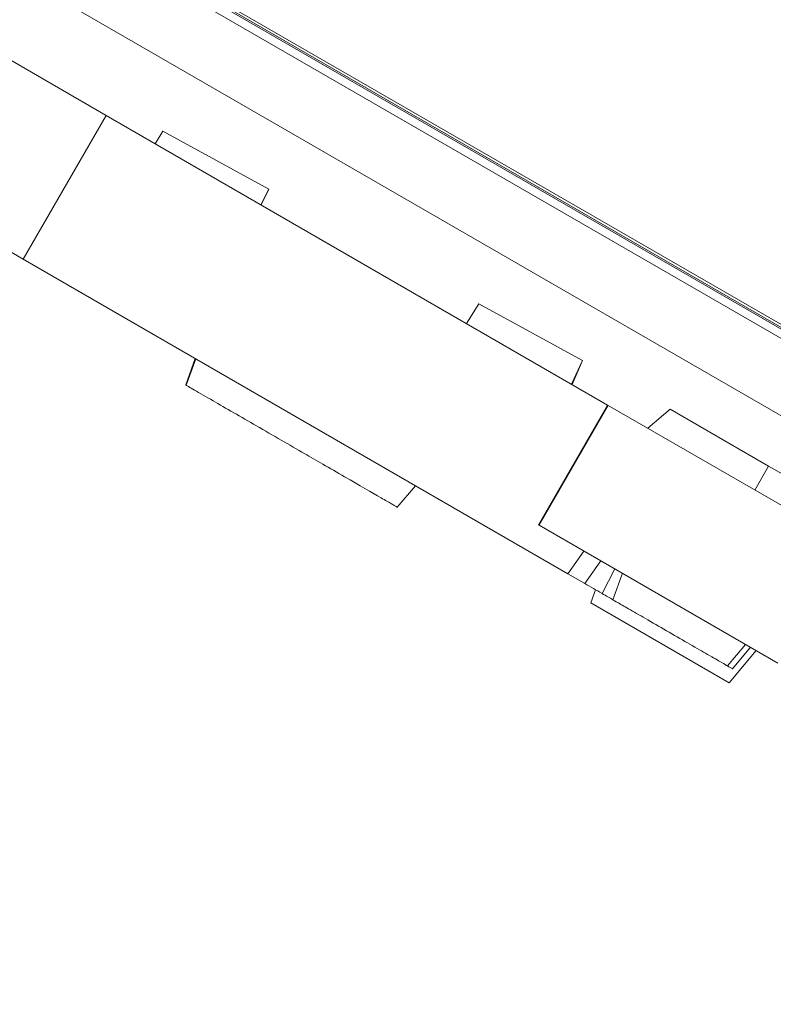
# Model space of a CAD drawing. Units: millimetres. Extents: x 73921 to 85116, y 5312 to 18929.
# Drawn here: x 77166 to 77439, y 13555 to 13911 of the extents above; entities that cross this region are included whole.
import ezdxf

# ---------------------------------------------------------------- set-up
doc = ezdxf.new("R2010")
doc.units = ezdxf.units.MM
doc.styles.get("Standard").update_dxf_attribs({"font": 'arial.ttf'})
doc.dimstyles.new('ISO-25', dxfattribs={"dimtxt": 2.5, "dimasz": 2.5, "dimexe": 1.25, "dimexo": 0.625, "dimtad": 1, "dimtxsty": 'Standard', "dimcen": 2.5, "dimadec": 0, "dimazin": 0, "dimtfac": 1, "dimtmove": 0, "dimatfit": 3, "dimfxl": 1, "dimarcsym": 0})

# ---------------------------------------------------------------- blocks, each defined once
blk = doc.blocks.new('*D5')
at = {"color": 0, "lineweight": -2, "transparency": 16777216}
for p, q in [((74412.48, 18509.06), (74291.23, 18509.06)), ((74292.48, 18389.06), (74292.48, 5431.72)), ((74412.48, 5311.72), (74291.23, 5311.72))]:
    blk.add_line(p, q, dxfattribs=at)
at = {"color": 0, "transparency": 16777216}
for points in [[(74272.48, 18389.06), (74312.48, 18389.06), (74292.48, 18509.06)], [(74272.48, 5431.72), (74312.48, 5431.72), (74292.48, 5311.72)]]:
    blk.add_solid(points, dxfattribs=at)
at = {"layer": 'Defpoints', "color": 0, "transparency": 16777216}
for p in [(81008.28, 18509.06), (74292.48, 5311.72), (77562.58, 5311.72)]:
    blk.add_point(p, dxfattribs=at)
at = {"color": 0, "transparency": 16777216, "insert": (74084.75, 11910.39), "char_height": 250, "attachment_point": 5, "rotation": 90}
blk.add_mtext('1320', dxfattribs=at)
blk = doc.blocks.new('*D6')
at = {"color": 0, "lineweight": -2, "transparency": 16777216}
for p, q in [((74514.86, 18574.11), (74514.86, 18695.36)), ((74634.86, 18694.11), (84996.49, 18694.11)), ((85116.49, 18574.11), (85116.49, 18695.36))]:
    blk.add_line(p, q, dxfattribs=at)
at = {"color": 0, "transparency": 16777216}
for points in [[(74634.86, 18714.11), (74634.86, 18674.11), (74514.86, 18694.11)], [(84996.49, 18714.11), (84996.49, 18674.11), (85116.49, 18694.11)]]:
    blk.add_solid(points, dxfattribs=at)
at = {"layer": 'Defpoints', "color": 0, "transparency": 16777216}
for p in [(85116.49, 18694.11), (85116.49, 14521.12), (74514.86, 11545.91)]:
    blk.add_point(p, dxfattribs=at)
at = {"color": 0, "transparency": 16777216, "insert": (79815.68, 18830.7), "char_height": 150, "attachment_point": 5}
blk.add_mtext('1060', dxfattribs=at)
blk = doc.blocks.new('top')
at = {"color": 0, "linetype": 'Continuous', "lineweight": 0}
for p, q in [((97605.85, 15715.16), (98122.86, 15416.66)), ((98123.11, 15417.1), (97606.1, 15715.59)), ((97606.55, 15716.36), (98123.73, 15417.76)), ((98121.36, 15414.07), (97604.18, 15712.66)), ((97583.05, 15696.94), (98116.73, 15388.82)), ((97845.56, 15513.05), (97786.94, 15546.89)), ((97815.56, 15461.09), (97845.56, 15513.05)), ((97845.56, 15513.05), (98026.84, 15408.38)), ((97866.01, 15507.35), (97863.22, 15502.85)), ((97904.3, 15486.45), (97866.01, 15507.35)), ((97756.94, 15494.93), (97815.56, 15461.09)), ((97901.41, 15480.8), (97904.3, 15486.45)), ((97901.54, 15480.73), (97904.3, 15486.45)), ((98012.46, 15347.4), (97815.56, 15461.09)), ((97980.24, 15444.98), (97975.82, 15437.84)), ((98017.8, 15424.47), (97980.24, 15444.98)), ((97874.28, 15415.64), (97877.76, 15425.18)), ((97874.4, 15415.57), (97877.89, 15425.1)), ((98013.79, 15415.92), (98017.8, 15424.47)), ((98013.98, 15415.81), (98017.8, 15424.47)), ((98001.84, 15365.08), (98026.84, 15408.38)), ((98002.05, 15364.96), (98027.05, 15408.27)), ((98027.05, 15408.27), (98026.84, 15408.38)), ((98113.44, 15358.39), (98027.05, 15408.27)), ((98049.51, 15406.84), (98041.36, 15400)), ((98049.51, 15406.84), (98085.06, 15386.32)), ((98080.06, 15377.66), (98085.06, 15386.32)), ((98118.09, 15367.25), (98085.06, 15386.32)), ((97957.33, 15379.24), (97950.8, 15371.46)), ((98002.05, 15364.96), (98001.84, 15365.08)), ((98088.44, 15315.09), (98002.05, 15364.96)), ((98012.46, 15347.4), (98018.24, 15355.62)), ((98018.58, 15343.87), (98024.4, 15352.06)), ((98024.88, 15340.23), (98029.42, 15349.16)), ((98018.58, 15343.87), (98012.46, 15347.4)), ((98028.71, 15338.02), (98032.19, 15347.56)), ((98020.72, 15336.87), (98022.45, 15341.64)), ((98020.72, 15336.87), (98070.79, 15307.96)), ((98076.69, 15321.87), (98070.16, 15314.09)), ((98080.58, 15319.62), (98070.79, 15307.96)), ((98078.5, 15320.82), (98071.98, 15313.04))]:
    blk.add_line(p, q, dxfattribs=at)
blk.add_open_spline([(97874.4, 15415.57), (97874.32, 15415.61), (97874.28, 15415.64), (97874.28, 15415.64)], degree=3, dxfattribs=at)
for points, knots in [([(97875.34, 15415.03), (97875.16, 15415.13), (97875, 15415.22), (97874.66, 15415.42), (97874.5, 15415.51), (97874.4, 15415.57)], [18.1046619, 18.1046619, 18.1046619, 18.1046619, 18.2925496, 18.2925496, 18.5727755, 18.5727755, 18.5727755, 18.5727755]), ([(97948.71, 15372.66), (97947.74, 15373.22), (97946.46, 15373.97), (97941.65, 15376.74), (97937.07, 15379.39), (97926.19, 15385.67), (97921.23, 15388.53), (97911.77, 15393.99), (97905.93, 15397.37), (97894.31, 15404.07), (97888.72, 15407.3), (97881.71, 15411.35), (97879.3, 15412.74), (97876.62, 15414.28), (97875.89, 15414.71), (97875.34, 15415.03)], [6.430873, 6.430873, 6.430873, 6.430873, 7.273478, 7.273478, 9.085381, 9.085381, 10.970678, 10.970678, 13.693397, 13.693397, 16.179095, 16.179095, 17.514835, 17.514835, 18.104662, 18.104662, 18.104662, 18.104662]), ([(97950.8, 15371.46), (97950.8, 15371.46), (97950.8, 15371.46), (97950.72, 15371.5), (97950.29, 15371.75), (97949.42, 15372.26), (97949.09, 15372.45), (97948.71, 15372.66)], [5.347429, 5.347429, 5.347429, 5.347429, 5.410969, 5.410969, 6.106983, 6.106983, 6.430873, 6.430873, 6.430873, 6.430873]), ([(98024.88, 15340.23), (98023.77, 15340.88), (98022.71, 15341.49), (98020.6, 15342.7), (98019.55, 15343.31), (98018.58, 15343.87)], [-1.3287623, -1.3287623, -1.3287623, -1.3287623, -0.9361506, -0.9361506, -0.4973784, -0.4973784, -0.4973784, -0.4973784]), ([(98028.71, 15338.02), (98028.12, 15338.36), (98027.53, 15338.71), (98026.24, 15339.45), (98025.55, 15339.85), (98024.88, 15340.23)], [13.790836, 13.790836, 13.790836, 13.790836, 13.988962, 13.988962, 14.2252724, 14.2252724, 14.2252724, 14.2252724]), ([(98070.16, 15314.09), (98070.16, 15314.09), (98070.15, 15314.1), (98069.95, 15314.21), (98069.11, 15314.7), (98066.74, 15316.07), (98065.14, 15316.99), (98061.19, 15319.27), (98059.08, 15320.49), (98054.29, 15323.26), (98051.78, 15324.7), (98046.58, 15327.7), (98043.97, 15329.22), (98039.18, 15331.98), (98037, 15333.24), (98033.32, 15335.36), (98031.85, 15336.21), (98029.55, 15337.54), (98028.91, 15337.91), (98028.73, 15338.02), (98028.71, 15338.02), (98028.71, 15338.02)], [5.615627, 5.615627, 5.615627, 5.615627, 5.669064, 5.669064, 6.054035, 6.054035, 6.399806, 6.399806, 6.672945, 6.672945, 6.909984, 6.909984, 7.123832, 7.123832, 7.306811, 7.306811, 7.473283, 7.473283, 7.660048, 7.660048, 7.69177, 7.69177, 7.69177, 7.69177]), ([(98071.98, 15313.04), (98071.97, 15313.05), (98071.93, 15313.07), (98071.59, 15313.27), (98070.94, 15313.64), (98070.16, 15314.09)], [3.0770277, 3.0770277, 3.0770277, 3.0770277, 3.2073327, 3.2073327, 3.6209217, 3.6209217, 3.6209217, 3.6209217])]:
    blk.add_open_spline(points, degree=3, knots=knots, dxfattribs=at)

msp = doc.modelspace()

# ---------------------------------------------------------------- block references
msp.add_blockref('top', (-20648.02, -1636.922))

# ---------------------------------------------------------------- dimensions: what is measured, and where the dimension line sits
dim = msp.add_linear_dim(base=(85116.495, 18694.109), p1=(74514.856, 11545.91), p2=(85116.495, 14521.117), text='1060', dimstyle='ISO-25', override={"dimtxt": 150, "dimasz": 120, "dimgap": 60, "dimfxl": 120, "dimfxlon": 1})
dim.commit()
dim.dimension.update_dxf_attribs({"geometry": '*D6', "text_midpoint": (79815.675, 18830.695)})
dim = msp.add_linear_dim(base=(74292.479, 5311.717), p1=(81008.284, 18509.058), p2=(77562.579, 5311.717), angle=90, text='1320', dimstyle='ISO-25', override={"dimtxt": 250, "dimasz": 120, "dimgap": 80, "dimfxl": 120, "dimfxlon": 1})
dim.commit()
dim.dimension.update_dxf_attribs({"geometry": '*D5', "text_midpoint": (74084.75, 11910.388)})

doc.saveas('drawing.dxf')
